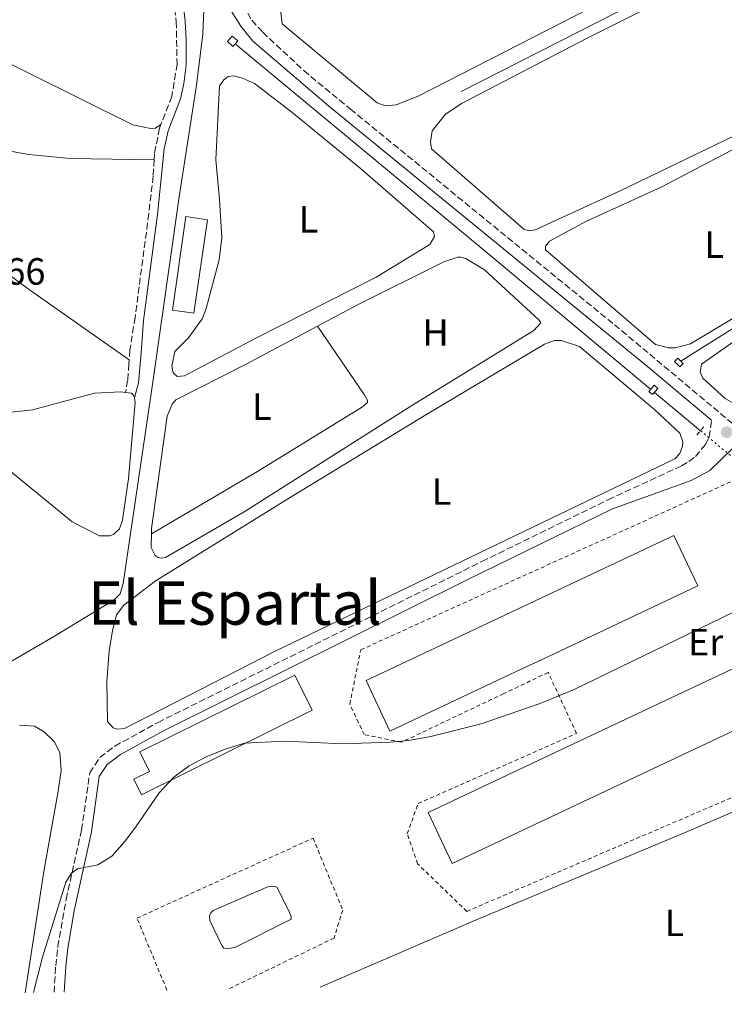
# Model space of a CAD drawing. Units: metres. Extents: x 632115 to 635590, y 4688041 to 4690419.
# Drawn here: x 634900 to 635086, y 4688090 to 4688350 of the extents above; entities that cross this region are included whole.
import ezdxf
from ezdxf.enums import TextEntityAlignment as Align

# ---------------------------------------------------------------- set-up
doc = ezdxf.new("R2010")
doc.units = ezdxf.units.M
doc.header["$MEASUREMENT"] = 0
for name, pattern in [('DGN Style 2', [1.7399219301090239, 1.043953158065414, -0.6959687720436097]), ('DGN Style 3', [2.435890702152634, 1.739921930109024, -0.6959687720436097]), ('DGN Style 5', [1.217945351076317, 0.5219765790327072, -0.6959687720436097])]:
    doc.linetypes.add(name, pattern=pattern)
for name, color, linetype, lineweight in [('Acequia de obra', 4, 'Continuous', 0), ('Acequia sin especificar', 4, 'Continuous', 0), ('Acequia sin especificar no vista', 4, 'DGN Style 5', 0), ('Balsa-alberca', 142, 'Continuous', 0), ('Camino', 7, 'DGN Style 3', 0), ('Cota de punto acotado terreno', 7, 'Continuous', 0), ('Curva de nivel intermedia', 30, 'Continuous', 0), ('Edificio', 1, 'Continuous', 13), ('Estanque', 4, 'Continuous', 0), ('Etiqueta de uso rústico', 92, 'Continuous', 0), ('Línea de cambio de uso (parcela vista)', 92, 'Continuous', 0), ('Margen derecho', 7, 'Continuous', 0), ('Pontón-alcantarilla (pasos de agua)', 1, 'DGN Style 2', 0), ('Punto acotado terreno (símbolo)', 7, 'Continuous', 0), ('Sifón shape', 142, 'Continuous', 0), ('Tela metálica o alambrada', 7, 'DGN Style 2', 0), ('Texto de Área (paraje) menor', 7, 'Continuous', 0)]:
    doc.layers.add(name, color=color, linetype=linetype, lineweight=lineweight)
doc.styles.add('Style-Arial', font='arial.ttf')

# ---------------------------------------------------------------- blocks, each defined once
blk = doc.blocks.new('5PATER')
at = {"layer": 'Punto acotado terreno (símbolo)', "linetype": 'Continuous', "lineweight": 0}
h = blk.add_hatch(color=51, dxfattribs=at)
edge = h.paths.add_edge_path()
edge.add_ellipse((0, 0), major_axis=(-0.1095731443231308, -0.1110710700762829), ratio=0.9994222409660317, start_angle=0, end_angle=360)

msp = doc.modelspace()

# ---------------------------------------------------------------- linework, layer by layer
at = {"layer": 'Acequia de obra', "color": 4, "linetype": 'Continuous', "lineweight": 0, "extrusion": (0.6369061129555115, 0.7641981880571449, 0.1017434649010841), "elevation": 3987269.902700231, "flags": 128}
msp.add_lwpolyline([(2513847.010725591, -407414.4337075531), (2513761.256752373, -407415.7404888737), (2513704.366127884, -407416.1626797619)], dxfattribs=at)
at = {"layer": 'Acequia de obra', "color": 4, "linetype": 'Continuous', "lineweight": 0, "extrusion": (0.01727216705096447, -0.02755607624188799, 0.99947102754783), "elevation": -117844.8690554767, "flags": 128}
msp.add_lwpolyline([(3028020.365137463, 3633222.191352446), (3028055.594196491, 3633222.191352446), (3028060.093487827, 3633207.124518755)], dxfattribs=at)
at = {"layer": 'Acequia de obra', "color": 4, "linetype": 'Continuous', "lineweight": 0, "extrusion": (0.005830102380999912, -0.004852025994652376, 0.9999712334612303), "elevation": -18668.32040162155, "flags": 128}
msp.add_lwpolyline([(635054.4504278463, 4688216.026506055), (635066.6109207997, 4688205.906386931)], dxfattribs=at)
at = {"layer": 'Acequia de obra', "color": 4, "linetype": 'Continuous', "lineweight": 0}
msp.add_polyline3d([(634951.2100000001, 4688416.390000001, 382.8699999999953), (634950.8799999999, 4688411.810000001, 382.4900000000052), (634948.1399999997, 4688345.980000001, 379.070000000007), (634946.5, 4688332.550000001, 378.9100000000035), (634941.9299999997, 4688303.050000001, 377.2799999999988), (634934.9600000001, 4688254.08, 376.4600000000065), (634927.1500000004, 4688200.980000001, 376.1399999999995), (634926.29, 4688198.25, 376.1399999999995), (634924.7100000001, 4688196.67, 376.1399999999995), (634908.9500000002, 4688187.029999999, 376.4400000000023), (634742.2000000002, 4688089.890000001, 376.1900000000023)], dxfattribs=at)
at = {"layer": 'Acequia sin especificar', "color": 4, "linetype": 'Continuous', "lineweight": 0}
msp.add_polyline3d([(635016.4199999999, 4688330.82, 377.1399999999995), (635124.3600000005, 4688385.82, 376.4900000000052), (635197.7400000002, 4688422.67, 376.4900000000052), (635255.8799999999, 4688453.26, 377.1999999999971)], dxfattribs=at)
at = {"layer": 'Acequia sin especificar no vista', "color": 4, "linetype": 'DGN Style 5', "lineweight": 0, "extrusion": (0.005835692828897958, -0.004855872798023912, 0.9999711821790548), "elevation": -18682.80478395789, "flags": 128}
msp.add_lwpolyline([(635066.5881052396, 4688205.851778707), (635074.6884341727, 4688199.111699244)], dxfattribs=at)
at = {"layer": 'Balsa-alberca', "color": 142, "linetype": 'Continuous', "lineweight": 0, "elevation": 372.7299999999958, "flags": 128}
msp.add_lwpolyline([(634950.8600000005, 4688114.630000001), (634965.4900000002, 4688120.960000001), (634966.8799999999, 4688121.09), (634967.6900000004, 4688120.789999999), (634970.8399999999, 4688114.539999999), (634971.4500000002, 4688113.050000001), (634971.4600000001, 4688112.359999999), (634956.5800000001, 4688104.850000001), (634954.8200000003, 4688104.600000001), (634953.75, 4688104.75), (634953.1500000004, 4688105.430000001), (634950.0499999998, 4688112), (634949.9299999997, 4688113.279999999), (634950.29, 4688114.08), (634950.8600000005, 4688114.630000001)], close=True, dxfattribs=at)
msp.add_lwpolyline([(634950.8600000005, 4688114.630000001), (634965.4900000002, 4688120.960000001), (634966.8799999999, 4688121.09), (634967.6900000004, 4688120.789999999), (634970.8399999999, 4688114.539999999), (634971.4500000002, 4688113.050000001), (634971.4600000001, 4688112.359999999), (634956.5800000001, 4688104.850000001), (634954.8200000003, 4688104.600000001), (634953.75, 4688104.75), (634953.1500000004, 4688105.430000001), (634950.0499999998, 4688112), (634949.9299999997, 4688113.279999999), (634950.29, 4688114.08), (634950.8600000005, 4688114.630000001)], dxfattribs=at)
at = {"layer": 'Camino', "color": 7, "linetype": 'DGN Style 3', "lineweight": 0}
for points in [[(634952.6199999996, 4688423.36, 383.4400000000023), (634954.399999999, 4688420.859999999, 383.3399999999965), (634956.2499999997, 4688416.080000003, 383.0099999999949), (634957.0199999987, 4688411.190000002, 382.5200000000042), (634957.0900000001, 4688409.890000002, 382.3600000000005), (634957.3699999994, 4688404.910000001, 381.9199999999982), (634955.949999998, 4688369.670000002, 379.9100000000035), (634956.5799999982, 4688361.2, 379.5899999999965), (634957.289999999, 4688357.160000001, 379.4299999999931), (634958.7899999989, 4688353.660000001, 379.2700000000042), (634961.1, 4688349.640000002, 379.1000000000058), (634963.9899999979, 4688346.480000001, 378.9700000000013), (634974.8199999996, 4688336.36, 378.4700000000012), (634987.1299999988, 4688326.180000001, 378.0099999999949), (635056.8599999996, 4688269.280000003, 376.800000000003), (635094.6099999996, 4688237.680000001, 375.8300000000017)], [(634940.7399999975, 4688352.730000001, 378.9400000000023), (634941.1299999988, 4688349.280000002, 378.6499999999942), (634941.3700000001, 4688338.07, 378.6499999999942), (634939.9699999986, 4688329.559999999, 378.9799999999959), (634937.1099999998, 4688322.100000002, 378.7200000000012)], [(634937.1099999998, 4688322.100000002, 378.7200000000012), (634936.75, 4688321.149999999, 378.6900000000024), (634935.3599999996, 4688314.370000001, 377.5099999999947), (634935.2800000014, 4688312.820000002, 377.5099999999947)], [(634935.2800000014, 4688312.820000002, 377.5099999999947), (634935.0399999978, 4688308.489999998, 377.5099999999947), (634933.8900000011, 4688298.56, 377.3500000000058), (634930.2700000001, 4688271.200000001, 377.3500000000058), (634928.9200000024, 4688262.63, 377.1900000000023), (634928.7399999968, 4688260, 377.1900000000023)], [(634928.7399999968, 4688260, 377.1900000000023), (634928.6599999985, 4688258.890000002, 377.1900000000023), (634928.3099999977, 4688254.56, 376.5299999999988), (634927.7499999988, 4688251.390000001, 376.6900000000026)], [(634908.8799999994, 4688093.07, 374.3399999999965), (634909.3199999998, 4688100.080000003, 374.5700000000069), (634909.8799999986, 4688105.120000003, 374.5500000000029), (634912.0699999991, 4688117.580000004, 374.8899999999995), (634916.1200000015, 4688135.890000002, 375.2599999999949), (634918.2899999997, 4688150.980000001, 375.0599999999976), (634920.9499999996, 4688155.030000002, 375.2200000000014), (634924.9300000003, 4688158.04, 375.0599999999976), (634936.3299999975, 4688164.31, 375.0599999999976), (635021.8799999991, 4688206.789999999, 374.9700000000011), (635055.2100000001, 4688223.090000001, 375.2400000000054), (635074.5399999977, 4688232, 375.3899999999995), (635076.5000000001, 4688233.149999999, 375.3899999999995), (635078.239999997, 4688234.460000001, 375.7100000000065), (635080.9100000003, 4688237.710000001, 376.0399999999935), (635081.8400000001, 4688239.649999999, 376.0399999999935), (635082.5399999997, 4688243.980000001, 376.1199999999954)]]:
    msp.add_polyline3d(points, dxfattribs=at)
at = {"layer": 'Curva de nivel intermedia', "color": 30, "linetype": 'Continuous', "lineweight": 0, "elevation": 375, "flags": 128}
msp.add_lwpolyline([(634903.4700000003, 4688092.970000001), (634905.8600000021, 4688102.369999998), (634912.0100000009, 4688122.159999999), (634913.4600000017, 4688124.529999998), (634915.0500000007, 4688125.63), (634920.48, 4688126.679999999), (634924.1200000012, 4688128.980000001), (634927.4800000007, 4688132.74), (634930.4700000013, 4688136.71), (634936.6400000004, 4688145.710000001), (634940.4800000006, 4688149.819999999), (634944.5199999994, 4688152.819999998), (634949.2500000013, 4688155.3), (634954.3400000008, 4688157.37), (634959.1799999999, 4688158.840000001), (634969.7800000014, 4688159.320000002), (634985.1100000005, 4688158.63), (634997.510000001, 4688159.06), (635002.490000001, 4688159.529999999), (635008.4099999998, 4688160.600000001), (635021.6700000011, 4688163.890000001), (635036.9700000009, 4688169.220000001), (635046.2200000002, 4688173.009999999), (635094.4300000007, 4688196.359999998)], dxfattribs=at)
at = {"layer": 'Edificio', "color": 1, "linetype": 'Continuous', "lineweight": 13, "elevation": 378.8800000000046, "flags": 128}
for points in [[(635032.4299999997, 4688178.430000001), (634997.5499999998, 4688162), (634991.2599999999, 4688175.34), (635072.5800000001, 4688213.66), (635078.8600000005, 4688200.310000001), (635037.7400000002, 4688180.939999999), (635032.4299999997, 4688178.430000001)], [(635095.1699999999, 4688165.289999999), (635014.0199999996, 4688127.08), (635007.6799999997, 4688140.560000001), (635047.7599999999, 4688159.430000001), (635088.8300000001, 4688178.77), (635095.1699999999, 4688165.289999999)]]:
    msp.add_lwpolyline(points, close=True, dxfattribs=at)
at = {"layer": 'Edificio', "color": 51, "linetype": 'Continuous', "lineweight": 13, "elevation": 378.8800000000046, "flags": 128}
for points in [[(634997.5499999998, 4688162), (634991.2599999999, 4688175.34), (635072.5800000001, 4688213.66), (635078.8600000005, 4688200.310000001), (635037.7400000002, 4688180.939999999), (635032.4299999997, 4688178.430000001), (634997.5499999998, 4688162)], [(635014.0199999996, 4688127.08), (635007.6799999997, 4688140.560000001), (635047.7599999999, 4688159.430000001), (635088.8300000001, 4688178.77), (635095.1699999999, 4688165.289999999), (635014.0199999996, 4688127.08)]]:
    msp.add_lwpolyline(points, dxfattribs=at)
at = {"layer": 'Edificio', "color": 1, "linetype": 'Continuous', "lineweight": 13}
msp.add_polyline3d([(634977.0300000003, 4688167.529999999, 378.8800000000047), (634931.9400000004, 4688145.189999999, 377.7400000000052), (634929.9199999999, 4688149.279999999, 377.7400000000052), (634934.0700000003, 4688151.34, 379.0399999999936), (634931.5099999999, 4688156.5, 379.0399999999936), (634972.4400000004, 4688176.779999999, 378.8800000000047)], close=True, dxfattribs=at)
at = {"layer": 'Edificio', "color": 51, "linetype": 'Continuous', "lineweight": 13}
msp.add_polyline3d([(634931.9400000004, 4688145.189999999, 377.7400000000052), (634929.9199999999, 4688149.279999999, 377.7400000000052), (634934.0700000003, 4688151.34, 379.0399999999936), (634931.5099999999, 4688156.5, 379.0399999999936), (634972.4400000004, 4688176.779999999, 378.8800000000047), (634977.0300000003, 4688167.529999999, 378.8800000000047), (634931.9400000004, 4688145.189999999, 377.7400000000052)], dxfattribs=at)
at = {"layer": 'Estanque', "color": 4, "linetype": 'Continuous', "lineweight": 0, "elevation": 379.0399999999937, "flags": 128}
msp.add_lwpolyline([(634949.4199999999, 4688296.99), (634945.8300000001, 4688272.32), (634940.1200000001, 4688273.15), (634943.7100000001, 4688297.82), (634949.4199999999, 4688296.99)], close=True, dxfattribs=at)
msp.add_lwpolyline([(634940.1200000001, 4688273.15), (634943.7100000001, 4688297.82), (634949.4199999999, 4688296.99), (634945.8300000001, 4688272.32), (634940.1200000001, 4688273.15)], dxfattribs=at)
at = {"layer": 'Línea de cambio de uso (parcela vista)', "color": 92, "linetype": 'Continuous', "lineweight": 0, "elevation": 376.6900000000023, "flags": 128}
msp.add_lwpolyline([(634927.75, 4688251.390000001), (634929.29, 4688251.180000001), (634929.8799999999, 4688250.710000001), (634930.1600000003, 4688249.970000001)], dxfattribs=at)
at = {"layer": 'Línea de cambio de uso (parcela vista)', "color": 92, "linetype": 'Continuous', "lineweight": 0}
for points in [[(634996.3099999997, 4688327.08, 378.2700000000041), (634994.2100000001, 4688327.890000001, 378.2700000000041), (634969.1399999997, 4688348.720000001, 378.2700000000041), (634968.7699999996, 4688351.810000001, 378.2700000000041), (634969.4800000006, 4688354.07, 378.2700000000041), (634972.79, 4688357.27, 378.2700000000041), (634979.9100000003, 4688362.359999999, 378.2700000000041), (634986.4199999999, 4688365.57, 378.2700000000041), (635000.9500000002, 4688368.800000001, 378.2700000000041), (635006.3499999996, 4688371.4, 378.2700000000041), (635045.2400000002, 4688392.350000001, 378.2700000000041), (635079.9600000001, 4688410.230000001, 378.2700000000041), (635114.1100000005, 4688427.25, 378.1000000000058)], [(634928.7400000002, 4688260, 377.1900000000023), (634902.3700000001, 4688278.480000001, 377.5), (634770.4100000003, 4688376.100000001, 377.3399999999965), (634769.8399999999, 4688378.17, 377.3399999999965), (634769.7999999998, 4688379.930000001, 377.3399999999965), (634770.1200000001, 4688382.92, 377.3399999999965), (634771.3099999997, 4688384.970000001, 377.3399999999965), (634774.9699999997, 4688388.930000001, 377.179999999993), (634779.5199999996, 4688391.470000001, 377.179999999993), (634784.6900000004, 4688391.779999999, 377.179999999993), (634787.2599999999, 4688391.300000001, 377.179999999993), (634815.0300000003, 4688375.369999999, 377.3399999999965), (634821.6799999997, 4688370.800000001, 377.3399999999965), (634834.5800000001, 4688360.050000001, 377.3399999999965), (634866.8099999997, 4688331.130000001, 377.5), (634872.1699999999, 4688327.119999999, 377.5), (634877.0899999999, 4688323.960000001, 377.5), (634884.5800000001, 4688320.039999999, 377.5), (634891.2999999998, 4688317.07, 377.5), (634897.8499999996, 4688315.01, 377.5), (634902.2400000002, 4688314.180000001, 377.5), (634913.1500000004, 4688313.189999999, 377.5), (634935.2800000003, 4688312.82, 377.5099999999948)], [(635118.0899999999, 4688387.539999999, 378.2700000000041), (635005.1799999997, 4688329.730000001, 378.2700000000041), (634999.1900000004, 4688327.34, 378.2700000000041), (634996.3099999997, 4688327.08, 378.2700000000041)], [(634744.6299999999, 4688382.180000001, 375.8800000000047), (634790.1100000005, 4688349.779999999, 376.3600000000006), (634822.6500000004, 4688327.01, 376.3600000000006), (634840.8799999999, 4688313.52, 376.3600000000006), (634844.8799999999, 4688311.140000001, 376.5299999999988), (634846.1299999999, 4688309.730000001, 376.5299999999988), (634847.5599999997, 4688307.24, 376.5299999999988), (634851.3600000005, 4688295.57, 376.3600000000006), (634853.8099999997, 4688289.800000001, 376.3600000000006), (634855.9699999997, 4688285.680000001, 376.3600000000006), (634862.6799999997, 4688277.640000001, 376.5299999999988), (634885.1399999997, 4688252.119999999, 376.3600000000006), (634888.3899999997, 4688249.189999999, 376.5299999999988), (634892.3799999999, 4688247.130000001, 376.5299999999988), (634895.1699999999, 4688246.279999999, 376.5299999999988), (634896.8300000001, 4688246.15, 376.5299999999988), (634903.2199999997, 4688246.850000001, 376.5299999999988), (634919.5700000003, 4688251.210000001, 376.6900000000023), (634926.5099999999, 4688251.550000001, 376.6900000000023), (634927.75, 4688251.390000001, 376.6900000000023)], [(634937.1100000005, 4688322.100000001, 378.7200000000012), (634935.6299999999, 4688321.17, 378.7200000000012), (634934.4100000003, 4688321.100000001, 378.7200000000012), (634929.6900000004, 4688322.029999999, 378.7200000000012), (634902.2199999997, 4688335.680000001, 379.3000000000029), (634831.7599999999, 4688371.199999999, 378.9700000000012)], [(635034.3499999996, 4688294.08, 377.2899999999936), (635032.9500000002, 4688294.480000001, 377.2899999999936), (635008.5099999999, 4688315.75, 377.4499999999971), (635008.2699999996, 4688317.560000001, 377.4499999999971), (635008.7000000002, 4688320.449999999, 377.4499999999971), (635012.2000000002, 4688324.890000001, 377.4499999999971), (635016.6399999997, 4688327.789999999, 377.4499999999971), (635049.6699999999, 4688344.9, 377.2899999999936), (635091.5, 4688365.9, 377.4499999999971)], [(634930.1600000003, 4688249.970000001, 376.6900000000023), (634930.29, 4688248.74, 376.6900000000023), (634928.5300000003, 4688228.699999999, 377.0200000000041), (634926.9199999999, 4688217.730000001, 377.0200000000041), (634926.1600000003, 4688215.42, 377.0200000000041), (634924.6399999997, 4688214, 377.0200000000041), (634923.6299999999, 4688213.560000001, 377.0200000000041), (634920.9100000003, 4688213.51, 377.0200000000041), (634913.6399999997, 4688217.27, 377.0200000000041), (634896.1399999997, 4688231.57, 376.8500000000058), (634875.8499999996, 4688246.77, 376.1999999999971), (634870.6399999997, 4688251.369999999, 376.1999999999971), (634867.1399999997, 4688255.630000001, 376.1999999999971), (634863.3099999997, 4688261, 376.3600000000006), (634859.8300000001, 4688264.67, 376.5299999999988), (634855.4100000003, 4688266.890000001, 376.3600000000006), (634849.9900000002, 4688268.550000001, 376.3600000000006), (634846.7000000002, 4688270.189999999, 376.3600000000006), (634838.9100000003, 4688276.130000001, 376.3600000000006), (634823.5700000003, 4688289.08, 376.5299999999988), (634815.0700000003, 4688295.699999999, 376.1999999999971), (634794.04, 4688313.24, 376.5299999999988), (634741.7400000002, 4688356.619999999, 376.0399999999936)], [(634941.3799999999, 4688255.619999999, 377.0500000000029), (634940.29, 4688256.560000001, 377.0500000000029), (634940, 4688258.369999999, 377.0500000000029), (634940.7300000006, 4688262.230000001, 377.0500000000029), (634944.3600000005, 4688265.810000001, 377.0500000000029), (634948.0099999999, 4688270.789999999, 377.0500000000029), (634949.0800000001, 4688273.58, 377.0500000000029), (634952.4500000002, 4688286.4, 377.0500000000029), (634953.1500000004, 4688292.180000001, 377.0500000000029), (634952.5999999996, 4688302.369999999, 377.0500000000029), (634951.5700000003, 4688312.810000001, 377.2100000000065), (634952.5800000001, 4688332.32, 377.2100000000065), (634953.7300000006, 4688333.939999999, 377.2100000000065), (634954.8899999997, 4688334.810000001, 377.2100000000065), (634956.2199999997, 4688335, 377.2100000000065), (634958.6799999997, 4688334.4, 377.2100000000065), (634961.8099999997, 4688332.960000001, 377.2100000000065), (634971.7000000002, 4688325.380000001, 377.2100000000065), (634989.6799999997, 4688310.57, 377.2100000000065), (635009.0800000001, 4688293.76, 377.2100000000065), (635009.3700000001, 4688292.59, 377.2100000000065), (635008.1200000001, 4688290.430000001, 377.2100000000065), (634993.9600000001, 4688281.810000001, 377.2100000000065), (634962.3499999996, 4688265.789999999, 377.0500000000029), (634943.2999999998, 4688255.76, 377.0500000000029), (634941.3799999999, 4688255.619999999, 377.0500000000029)], [(635100.6799999997, 4688325.039999999, 377.2899999999936), (635058.4100000003, 4688304.58, 377.4499999999971), (635035.8899999997, 4688294.32, 377.2899999999936), (635034.3499999996, 4688294.08, 377.2899999999936)], [(635071.1299999999, 4688263.140000001, 376.4700000000012), (635067.6900000004, 4688264.050000001, 376.4700000000012), (635038.6500000004, 4688289.08, 376.4700000000012), (635038.6399999997, 4688290.039999999, 376.4700000000012), (635039.7400000002, 4688291.289999999, 376.6399999999995), (635049.5199999996, 4688296.58, 376.6399999999995), (635069.1799999997, 4688305.560000001, 376.4700000000012), (635090.8799999999, 4688316.92, 376.4700000000012), (635094.3799999999, 4688318.210000001, 376.4700000000012), (635096.4100000003, 4688318.51, 376.4700000000012), (635099.4000000004, 4688318.300000001, 376.4700000000012), (635104.4500000002, 4688316.460000001, 376.4700000000012), (635132.8499999996, 4688304.34, 376.4700000000012), (635137.9500000002, 4688302.449999999, 376.4700000000012), (635138.5, 4688301.66, 376.4700000000012), (635137.8300000001, 4688300.039999999, 376.4700000000012), (635127.6699999999, 4688295.01, 376.4700000000012), (635110.1200000001, 4688284.140000001, 376.6399999999995), (635076.9800000006, 4688264.26, 376.4700000000012), (635072.8899999997, 4688263.17, 376.4700000000012), (635071.1299999999, 4688263.140000001, 376.4700000000012)], [(634978.4800000006, 4688268.939999999, 376.179999999993), (634988.79, 4688274.460000001, 376.2400000000052), (635011.8300000001, 4688285.9, 376.2400000000052), (635015.4900000002, 4688287.09, 376.2400000000052), (635016.2400000002, 4688287.15, 376.2400000000052), (635017.5800000001, 4688286.800000001, 376.2400000000052), (635022.54, 4688283.74, 376.2400000000052), (635036.9699999997, 4688270.52, 376.2400000000052), (635037.4100000003, 4688269.779999999, 376.2400000000052), (635035.5700000003, 4688267.779999999, 376.2400000000052), (635003.0700000003, 4688247.74, 376.2400000000052), (634959.0700000003, 4688219.869999999, 376.2400000000052), (634938.29, 4688207.83, 376.2400000000052), (634937.2800000003, 4688207.65, 376.2400000000052), (634936.3700000001, 4688207.800000001, 376.2400000000052), (634935.6100000005, 4688208.32, 376.2400000000052), (634934.5599999997, 4688210.49, 376.2400000000052), (634934.5700000003, 4688214.060000001, 376.2400000000052)], [(635092.4400000004, 4688246.630000001, 375.9799999999959), (635090.8300000001, 4688247.08, 375.9799999999959), (635086.0899999999, 4688249.779999999, 376.3099999999977), (635080.2300000006, 4688255.130000001, 376.3099999999977), (635079.5099999999, 4688256.720000001, 376.3099999999977), (635079.8499999996, 4688258.859999999, 376.3099999999977), (635099.5800000001, 4688272.699999999, 375.9799999999959), (635102.0700000003, 4688273.810000001, 375.820000000007), (635103.8399999999, 4688273.730000001, 375.820000000007), (635106.1600000003, 4688272.380000001, 375.9799999999959), (635110.3799999999, 4688268.77, 375.9799999999959), (635110.9299999997, 4688267.869999999, 375.9799999999959), (635111.0499999998, 4688267.02, 375.9799999999959), (635109.8600000005, 4688264.76, 375.9799999999959), (635100.5999999996, 4688253.5, 375.9799999999959), (635095.7199999997, 4688248.180000001, 375.9799999999959), (635093.7199999997, 4688246.92, 375.9799999999959), (635092.4400000004, 4688246.630000001, 375.9799999999959)], [(634978.4800000006, 4688268.939999999, 376.179999999993), (634990.7400000002, 4688250.890000001, 376.179999999993), (634991.6200000001, 4688249.300000001, 376.179999999993), (634991.6799999997, 4688248.77, 376.179999999993), (634990.3700000001, 4688247.630000001, 376.179999999993), (634962.6299999999, 4688230.550000001, 376.179999999993), (634934.5700000003, 4688214.060000001, 376.2400000000052)], [(634934.5700000003, 4688214.060000001, 376.2400000000052), (634934.5800000001, 4688215.460000001, 376.2400000000052), (634938.7800000003, 4688245.16, 376.2400000000052), (634940.0599999997, 4688248.33, 376.2400000000052), (634941, 4688249.42, 376.2400000000052), (634959.4299999997, 4688258.75, 376.070000000007), (634978.4800000006, 4688268.939999999, 376.179999999993)], [(634925.5999999996, 4688162.5, 375.2599999999948), (634924.4699999997, 4688162.850000001, 375.2599999999948), (634923, 4688164.539999999, 375.2599999999948), (634922.8200000003, 4688175.109999999, 375.4199999999983), (634923.4299999997, 4688183.180000001, 375.5899999999965), (634924.2999999998, 4688188.529999999, 375.5899999999965), (634925.3499999996, 4688192.66, 375.5899999999965), (634927.29, 4688195.26, 375.5899999999965), (634935.6200000001, 4688201.59, 375.4199999999983), (634970.3300000001, 4688223.16, 375.5899999999965), (635007.0099999999, 4688245.460000001, 375.4199999999983), (635038.4100000003, 4688264.140000001, 375.75), (635041.0099999999, 4688265.15, 375.75), (635042.8300000001, 4688265.119999999, 375.75), (635047.6100000005, 4688263.5, 375.75), (635067.4800000006, 4688246.800000001, 375.5899999999965), (635074.1500000004, 4688240.609999999, 375.75), (635074.8899999997, 4688238.33, 375.75), (635074.8499999996, 4688237.199999999, 375.75), (635074.1399999997, 4688235.32, 375.75), (635072.8300000001, 4688233.859999999, 375.75), (634967.2699999996, 4688183.119999999, 375.4199999999983), (634927.4600000001, 4688162.689999999, 375.2599999999948), (634925.5999999996, 4688162.5, 375.2599999999948)], [(634979.1399999997, 4688094.42, 374.2799999999988), (635019.5899999999, 4688111.850000001, 374.2799999999988), (635075.5300000003, 4688135.220000001, 374.2799999999988), (635122.5999999996, 4688155.51, 374.2799999999988), (635152.0800000001, 4688167.800000001, 374.2799999999988), (635154.8399999999, 4688168.439999999, 374.2799999999988), (635156.8700000001, 4688168.630000001, 374.2799999999988), (635160.6699999999, 4688168.27, 374.2799999999988), (635162.2300000006, 4688167.550000001, 374.2799999999988), (635165.2000000002, 4688165.300000001, 374.2799999999988), (635175.6399999997, 4688157.310000001, 374.2799999999988), (635189.0899999999, 4688145.310000001, 374.2799999999988), (635191.4699999997, 4688143.050000001, 374.1199999999953), (635191.9800000006, 4688141.25, 374.1199999999953), (635191.7800000003, 4688140.49, 374.1199999999953), (635183, 4688135.75, 374.1199999999953), (635155.3300000001, 4688123.810000001, 373.9600000000065), (635108.0599999997, 4688102.350000001, 374.1199999999953), (635095.7199999997, 4688096.640000001, 374.070000000007)], [(634899.7800000003, 4688163.600000001, 375.6199999999953), (634903.6799999997, 4688163.350000001, 375.4600000000065), (634906.2699999996, 4688161.800000001, 375.4600000000065), (634908.8700000001, 4688159.279999999, 375.6199999999953), (634910.3700000001, 4688156.32, 375.4600000000065), (634910.7800000003, 4688151.630000001, 375.4600000000065), (634909.9699999997, 4688146.180000001, 375.6199999999953), (634906.2000000002, 4688124.92, 375.4600000000065), (634901.2400000002, 4688092.930000001, 375.1900000000023)]]:
    msp.add_polyline3d(points, dxfattribs=at)
at = {"layer": 'Margen derecho', "color": 7, "linetype": 'Continuous', "lineweight": 0}
for points in [[(634943.0399999997, 4688353.310000001, 378.9799999999959), (634943.4800000001, 4688349.440000001, 378.6499999999942), (634943.7500000005, 4688344.45, 378.5899999999965), (634943.7300000006, 4688337.91, 378.6499999999942), (634943.1700000016, 4688332.940000001, 378.8300000000019), (634942.2499999985, 4688328.940000002, 378.9799999999959), (634939.010000002, 4688320.489999998, 378.6900000000024), (634937.9099999999, 4688315.690000002, 377.6900000000024), (634936.2299999992, 4688298.36, 377.3500000000058), (634932.5199999987, 4688270.399999999, 377.3399999999966), (634931.9200000019, 4688261.850000003, 377.3399999999966), (634931.1999999977, 4688253.980000001, 376.5200000000042), (634930.1600000006, 4688249.969999999, 376.6900000000026)], [(635082.5399999997, 4688243.980000001, 376.1199999999954), (635065.55, 4688258.25, 376.5800000000018), (634981.3799999976, 4688327.090000002, 378.1399999999994), (634961.3900000006, 4688344.149999999, 378.9700000000013), (634958.239999999, 4688348.050000001, 379.1000000000058), (634955.6599999996, 4688352.170000004, 379.2700000000042)], [(634911.5399999993, 4688093.130000001, 374.3500000000059), (634911.9599999995, 4688099.850000001, 374.5700000000069), (634912.5000000005, 4688104.750000001, 374.5500000000029), (634914.1900000002, 4688114.600000001, 374.8300000000017), (634918.73, 4688135.420000004, 375.2599999999949), (634920.8299999987, 4688150.020000001, 375.0599999999976), (634922.9099999998, 4688153.190000002, 375.2200000000014), (634926.3799999988, 4688155.81, 375.0599999999976), (634937.5599999991, 4688161.960000001, 375.0599999999976), (635018.1599999998, 4688202, 374.9400000000024), (635056.3399999988, 4688220.699999999, 375.2400000000054), (635077.0900000002, 4688228.149999999, 375.2400000000054), (635082.0100000021, 4688230.789999999, 375.7200000000012), (635088.1099999996, 4688236.719999999, 375.7200000000012), (635090.1200000013, 4688237.620000003, 375.9100000000035), (635098.6700000009, 4688230.440000002, 375.6799999999931), (635136.3799999985, 4688198.24, 375.1900000000024), (635193.4699999995, 4688150.88, 375.0299999999989), (635223.1399999993, 4688125.699999999, 375.0299999999989), (635231.4299999995, 4688118.31, 375.0299999999989), (635236.8599999987, 4688113.06, 374.8699999999956), (635240.0799999975, 4688109.239999999, 374.8699999999956), (635243.7399999986, 4688104.140000002, 374.7400000000052), (635246.5500000005, 4688099.520000001, 374.7500000000001)]]:
    msp.add_polyline3d(points, dxfattribs=at)
at = {"layer": 'Pontón-alcantarilla (pasos de agua)', "color": 1, "linetype": 'DGN Style 2', "lineweight": 0, "extrusion": (-0.03643371101524705, -0.04205380473781738, 0.9984508311422907), "elevation": -219921.6017931704, "flags": 128}
msp.add_lwpolyline([(-2589854.99049487, 3953126.208828052), (-2589854.99049487, 3953129.08439756)], dxfattribs=at)
at = {"layer": 'Sifón shape', "color": 142, "linetype": 'Continuous', "lineweight": 0}
for points in [[(634956.7300000006, 4688343.460000001, 378.4499999999971), (634956.0999999996, 4688342.75, 378.3500000000058), (634954.6399999997, 4688344.060000001, 378.5299999999988), (634955.9199999999, 4688345.49, 378.7400000000052), (634957.3899999997, 4688344.180000001, 378.5500000000029)], [(635073.5899999999, 4688260.41, 376.4100000000035), (635074.3700000001, 4688259.66, 376.3999999999942), (635074.9800000006, 4688259.07, 376.3800000000047), (635074.1399999997, 4688258.199999999, 376.3399999999965), (635072.75, 4688259.539999999, 376.3699999999953)], [(635065.9199999999, 4688251.689999999, 375.9499999999971), (635067.3300000001, 4688253.34, 376.1999999999971), (635068.3399999999, 4688252.480000001, 376.1699999999983), (635066.9299999997, 4688250.82, 375.9400000000023)]]:
    msp.add_polyline3d(points, close=True, dxfattribs=at)
at = {"layer": 'Tela metálica o alambrada', "color": 7, "linetype": 'DGN Style 2', "lineweight": 0}
for points in [[(635111.5599999997, 4688154.640000001, 375.0299999999988), (635017.8700000001, 4688114.430000001, 374.8099999999977), (635004.8899999997, 4688126.980000001, 374.8099999999977), (635002.1399999997, 4688134.890000001, 374.8099999999977), (635005.0499999998, 4688142.939999999, 374.8099999999977), (635046.8399999999, 4688161.4, 375.6199999999953), (635039.3499999996, 4688177.49, 375.6199999999953), (635027.6299999999, 4688171.890000001, 375.2899999999936), (635000.5599999997, 4688159.050000001, 375.1300000000047), (634990.8099999997, 4688161.07, 375.1300000000047), (634986.9400000004, 4688169.119999999, 375.1300000000047), (634989.9000000004, 4688183.480000001, 375.2899999999936), (635088.4600000001, 4688228.230000001, 375.2899999999936), (635120.2199999997, 4688201.359999999, 375.179999999993)], [(634938.7100000001, 4688093.640000001, 374.6900000000023), (634938.6699999999, 4688093.65, 374.6900000000023), (634930.7699999996, 4688112.630000001, 374.1999999999971), (634977.29, 4688133.76, 374.6900000000023), (634985.0899999999, 4688114.779999999, 374.6900000000023), (634982.8099999997, 4688107.369999999, 374.6900000000023), (634954.9800000006, 4688093.960000001, 374.6900000000023)]]:
    msp.add_polyline3d(points, dxfattribs=at)

# ---------------------------------------------------------------- block references
at = {"layer": 'Punto acotado terreno (símbolo)', "color": 7, "linetype": 'Continuous', "lineweight": 0, "xscale": 10, "yscale": 10, "zscale": 10}
msp.add_blockref('5PATER', (635086.5000000005, 4688240.910000003, 375.9700000000017), dxfattribs=at)

# ---------------------------------------------------------------- texts
at = {"layer": 'Cota de punto acotado terreno', "color": 7, "linetype": 'Continuous', "lineweight": 0, "style": 'Style-Arial'}
msp.add_text('376.66', height=7.000000000000002, dxfattribs=at).set_placement((634877.4499999988, 4688279.84, 376.6600000000035))
at = {"layer": 'Etiqueta de uso rústico', "color": 92, "linetype": 'Continuous', "lineweight": 0, "style": 'Style-Arial'}
for s, p in [('L', (634976.0414203769, 4688297.080010001, 377.1399999999995)), ('L', (635083.2214203806, 4688290.42001, 376.5200000000041)), ('H', (635009.6416459872, 4688267.210010001, 376.2400000000052)), ('L', (634963.7614203813, 4688247.630009997, 376.1199999999953)), ('L', (635011.2114203798, 4688225.270009998, 375.4900000000052)), ('Er', (635080.9154566083, 4688185.48001, 374.9600000000065)), ('L', (635072.6814203794, 4688111.410009998, 374.179999999993))]:
    msp.add_text(s, height=7.000000000000002, dxfattribs=at).set_placement(p, align=Align.MIDDLE_CENTER)
at = {"layer": 'Texto de Área (paraje) menor', "color": 7, "linetype": 'Continuous', "lineweight": 0, "style": 'Style-Arial'}
msp.add_text('El Espartal', height=11.5, dxfattribs=at).set_placement((634956.6240408071, 4688195.82001, 375.4799999999959), align=Align.MIDDLE_CENTER)

doc.saveas('drawing.dxf')
